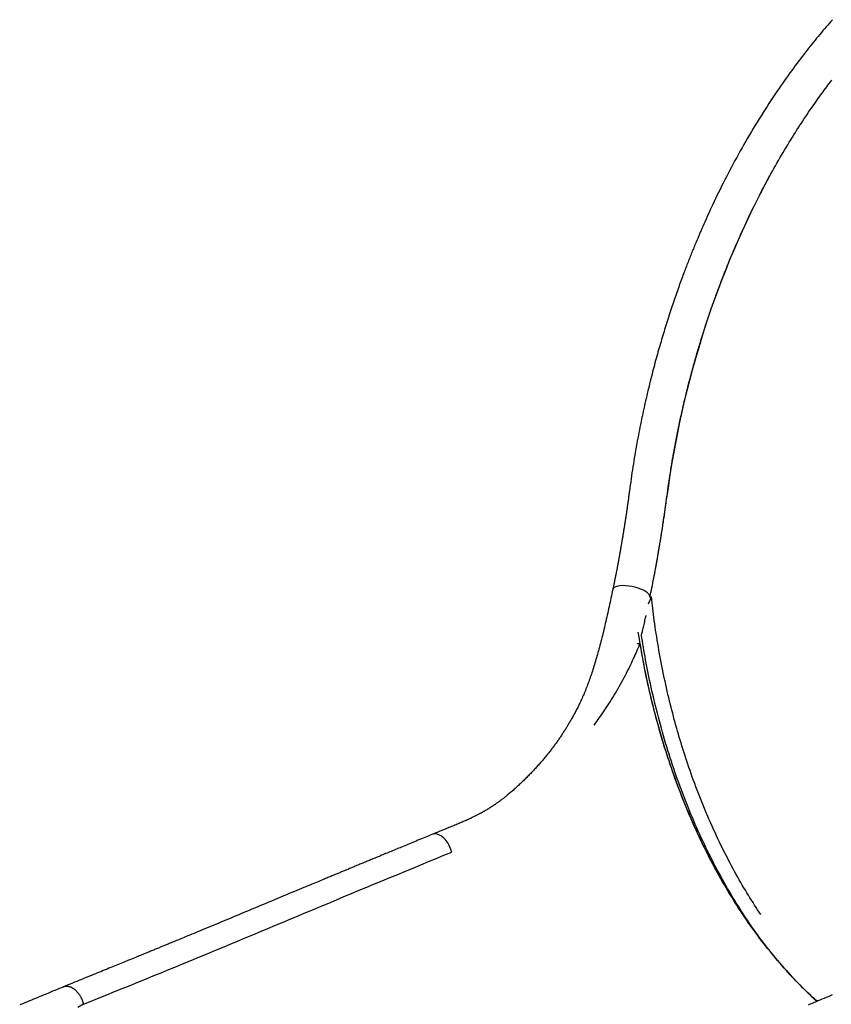
# Model space of a CAD drawing. Extents: x -4879 to 17343, y -2143 to 2770.
# Drawn here: x 5333 to 5868, y -1033 to -383 of the extents above; entities that cross this region are included whole.
import ezdxf

# ---------------------------------------------------------------- set-up
doc = ezdxf.new("R2010")
doc.units = 0

msp = doc.modelspace()

# ---------------------------------------------------------------- linework, layer by layer
at = {"color": 7, "linetype": 'Continuous'}
for p, q in [((5747.71, -768.64), (5749.64, -764.1)), ((5748.7, -764.1), (5749.64, -764.1)), ((5740.57, -795.08), (5740.53, -794.81)), ((5740.55, -795.08), (5740.56, -795.08)), ((5742.06, -795.08), (5740.57, -795.08))]:
    msp.add_line(p, q, dxfattribs=at)
for points in [[(5869.04, -383.47), (5867.99, -384.65), (5866.94, -385.84), (5865.9, -387.05), (5864.85, -388.26), (5863.8, -389.48), (5862.76, -390.7), (5861.71, -391.94), (5860.66, -393.19), (5859.61, -394.45), (5858.56, -395.72), (5857.51, -397), (5856.46, -398.29), (5855.41, -399.59), (5854.36, -400.91), (5853.3, -402.24), (5852.24, -403.59), (5851.17, -404.96), (5850.09, -406.35), (5848.99, -407.77), (5847.89, -409.22), (5846.76, -410.7), (5845.63, -412.21), (5844.47, -413.75), (5843.31, -415.33), (5842.13, -416.93), (5840.94, -418.57), (5839.74, -420.24), (5838.52, -421.94), (5837.29, -423.67), (5836.06, -425.43), (5834.81, -427.23), (5833.55, -429.05), (5832.29, -430.91), (5831.01, -432.8), (5829.73, -434.72), (5828.44, -436.66), (5827.15, -438.64), (5825.85, -440.65), (5824.55, -442.68), (5823.25, -444.72), (5821.95, -446.79), (5820.66, -448.87), (5819.37, -450.96), (5818.09, -453.06), (5816.82, -455.17), (5815.56, -457.28), (5814.31, -459.39), (5813.07, -461.5), (5811.85, -463.62), (5810.63, -465.74), (5809.43, -467.87), (5808.24, -469.99), (5807.06, -472.12), (5805.89, -474.24), (5804.73, -476.37), (5803.58, -478.5), (5802.45, -480.62), (5801.33, -482.75), (5800.22, -484.88), (5799.12, -487), (5798.04, -489.12), (5796.97, -491.23), (5795.92, -493.32), (5794.88, -495.4), (5793.88, -497.45), (5792.89, -499.46), (5791.94, -501.44), (5791.02, -503.36), (5790.13, -505.24), (5789.27, -507.07), (5788.45, -508.84), (5787.66, -510.56), (5786.9, -512.23), (5786.17, -513.84), (5785.47, -515.4), (5784.79, -516.91), (5784.15, -518.37), (5783.54, -519.77), (5782.95, -521.12), (5782.39, -522.41), (5781.85, -523.66), (5781.34, -524.85), (5780.86, -525.99), (5780.39, -527.07), (5779.96, -528.11), (5779.54, -529.1), (5779.14, -530.05), (5778.76, -530.97), (5778.39, -531.86), (5778.03, -532.74), (5777.67, -533.6), (5777.32, -534.46), (5776.97, -535.32), (5776.63, -536.18), (5776.28, -537.05), (5775.93, -537.91), (5775.58, -538.79), (5775.23, -539.67), (5774.88, -540.55), (5774.53, -541.44), (5774.17, -542.35), (5773.82, -543.26), (5773.46, -544.18), (5773.1, -545.11), (5772.73, -546.06), (5772.37, -547.02), (5772, -547.99), (5771.62, -548.98), (5771.24, -549.98), (5770.86, -551), (5770.47, -552.04), (5770.08, -553.1), (5769.68, -554.17), (5769.28, -555.26), (5768.88, -556.37), (5768.46, -557.51), (5768.05, -558.66), (5767.63, -559.83), (5767.2, -561.02), (5766.78, -562.22), (5766.35, -563.44), (5765.92, -564.67), (5765.49, -565.91), (5765.06, -567.16), (5764.63, -568.41), (5764.2, -569.67), (5763.77, -570.94), (5763.34, -572.21), (5762.92, -573.48), (5762.5, -574.76), (5762.07, -576.05), (5761.65, -577.34), (5761.23, -578.63), (5760.82, -579.93), (5760.4, -581.23), (5759.99, -582.53), (5759.58, -583.84), (5759.17, -585.14), (5758.76, -586.45), (5758.36, -587.76), (5757.96, -589.07), (5757.56, -590.39), (5757.16, -591.7), (5756.76, -593.03), (5756.37, -594.36), (5755.98, -595.69), (5755.58, -597.04), (5755.19, -598.4), (5754.79, -599.78), (5754.4, -601.16), (5754, -602.56), (5753.61, -603.97), (5753.21, -605.4), (5752.81, -606.83), (5752.42, -608.28), (5752.02, -609.75), (5751.63, -611.22), (5751.23, -612.71), (5750.84, -614.21), (5750.44, -615.73), (5750.05, -617.25), (5749.65, -618.79), (5749.26, -620.34), (5748.87, -621.9), (5748.48, -623.47), (5748.09, -625.06), (5747.7, -626.66), (5747.32, -628.27), (5746.93, -629.89), (5746.55, -631.52), (5746.17, -633.16), (5745.79, -634.82), (5745.41, -636.49), (5745.04, -638.17), (5744.66, -639.86), (5744.29, -641.56), (5743.92, -643.28), (5743.56, -645.01), (5743.19, -646.75), (5742.83, -648.5), (5742.47, -650.27), (5742.12, -652.04), (5741.76, -653.84), (5741.41, -655.64), (5741.06, -657.46), (5740.72, -659.29), (5740.38, -661.14), (5740.04, -663), (5739.7, -664.87), (5739.36, -666.76), (5739.03, -668.67), (5738.71, -670.58), (5738.38, -672.51), (5738.07, -674.45), (5737.75, -676.4), (5737.45, -678.37), (5737.15, -680.34), (5736.85, -682.32), (5736.56, -684.31), (5736.28, -686.31), (5735.99, -688.31), (5735.71, -690.31), (5735.43, -692.32), (5735.15, -694.33)], [(5759.95, -697.54), (5760.21, -695.62), (5760.48, -693.7), (5760.75, -691.78), (5761.02, -689.87), (5761.29, -687.96), (5761.57, -686.06), (5761.85, -684.17), (5762.14, -682.29), (5762.43, -680.42), (5762.73, -678.55), (5763.03, -676.71), (5763.34, -674.87), (5763.65, -673.04), (5763.97, -671.23), (5764.29, -669.44), (5764.61, -667.66), (5764.93, -665.89), (5765.25, -664.14), (5765.58, -662.4), (5765.91, -660.69), (5766.24, -658.98), (5766.57, -657.29), (5766.91, -655.62), (5767.24, -653.96), (5767.58, -652.32), (5767.92, -650.69), (5768.26, -649.08), (5768.6, -647.49), (5768.94, -645.91), (5769.28, -644.34), (5769.63, -642.79), (5769.97, -641.26), (5770.31, -639.75), (5770.66, -638.24), (5771, -636.76), (5771.35, -635.29), (5771.69, -633.84), (5772.04, -632.4), (5772.38, -630.98), (5772.72, -629.58), (5773.07, -628.19), (5773.41, -626.81), (5773.75, -625.46), (5774.09, -624.11), (5774.43, -622.79), (5774.77, -621.48), (5775.11, -620.18), (5775.45, -618.9), (5775.78, -617.64), (5776.12, -616.39), (5776.45, -615.15), (5776.78, -613.93), (5777.11, -612.73), (5777.44, -611.54), (5777.77, -610.37), (5778.09, -609.2), (5778.42, -608.06), (5778.74, -606.93), (5779.06, -605.8), (5779.38, -604.7), (5779.7, -603.6), (5780.02, -602.51), (5780.34, -601.43), (5780.65, -600.36), (5780.97, -599.3), (5781.29, -598.25), (5781.6, -597.2), (5781.92, -596.16), (5782.24, -595.13), (5782.55, -594.1), (5782.87, -593.08), (5783.18, -592.06), (5783.5, -591.06), (5783.82, -590.05), (5784.13, -589.05), (5784.45, -588.06), (5784.77, -587.06), (5785.09, -586.08), (5785.41, -585.09), (5785.73, -584.1), (5786.06, -583.12), (5786.38, -582.13), (5786.71, -581.15), (5787.03, -580.17), (5787.36, -579.19), (5787.69, -578.22), (5788.02, -577.24), (5788.35, -576.27), (5788.69, -575.3), (5789.02, -574.33), (5789.36, -573.37), (5789.69, -572.41), (5790.03, -571.44), (5790.37, -570.48), (5790.71, -569.52), (5791.05, -568.56), (5791.4, -567.6), (5791.74, -566.64), (5792.09, -565.68), (5792.44, -564.71), (5792.79, -563.75), (5793.15, -562.79), (5793.5, -561.83), (5793.86, -560.87), (5794.22, -559.9), (5794.58, -558.94), (5794.95, -557.96), (5795.33, -556.97), (5795.71, -555.96), (5796.11, -554.92), (5796.52, -553.86), (5796.95, -552.76), (5797.39, -551.62), (5797.85, -550.45), (5798.33, -549.23), (5798.83, -547.98), (5799.35, -546.69), (5799.88, -545.37), (5800.43, -544), (5801.01, -542.6), (5801.6, -541.16), (5802.21, -539.68), (5802.84, -538.17), (5803.5, -536.61), (5804.17, -535.03), (5804.87, -533.4), (5805.58, -531.74), (5806.32, -530.05), (5807.09, -528.32), (5807.87, -526.56), (5808.67, -524.77), (5809.49, -522.97), (5810.32, -521.15), (5811.16, -519.31), (5812.02, -517.48), (5812.88, -515.64), (5813.75, -513.8), (5814.62, -511.97), (5815.51, -510.14), (5816.39, -508.32), (5817.29, -506.5), (5818.19, -504.69), (5819.09, -502.88), (5820, -501.08), (5820.92, -499.28), (5821.84, -497.48), (5822.77, -495.69), (5823.7, -493.91), (5824.64, -492.13), (5825.59, -490.36), (5826.54, -488.59), (5827.5, -486.83), (5828.46, -485.07), (5829.43, -483.31), (5830.41, -481.56), (5831.39, -479.81), (5832.38, -478.07), (5833.37, -476.33), (5834.38, -474.6), (5835.39, -472.86), (5836.4, -471.13), (5837.43, -469.41), (5838.45, -467.7), (5839.48, -465.99), (5840.51, -464.3), (5841.53, -462.63), (5842.55, -460.98), (5843.57, -459.36), (5844.58, -457.76), (5845.57, -456.19), (5846.57, -454.64), (5847.55, -453.12), (5848.52, -451.63), (5849.49, -450.16), (5850.44, -448.72), (5851.39, -447.3), (5852.33, -445.91), (5853.25, -444.54), (5854.17, -443.2), (5855.08, -441.88), (5855.97, -440.59), (5856.86, -439.32), (5857.73, -438.07), (5858.6, -436.85), (5859.45, -435.65), (5860.29, -434.48), (5861.12, -433.32), (5861.95, -432.18), (5862.77, -431.06), (5863.59, -429.94), (5864.41, -428.83), (5865.23, -427.73), (5866.05, -426.63), (5866.88, -425.54), (5867.71, -424.45), (5868.54, -423.36)], [(5735.15, -694.33), (5735.05, -695.08), (5734.96, -695.83), (5734.86, -696.57), (5734.76, -697.32), (5734.66, -698.06), (5734.56, -698.8), (5734.46, -699.53), (5734.36, -700.25), (5734.26, -700.97), (5734.16, -701.68), (5734.07, -702.38), (5733.97, -703.08), (5733.87, -703.76), (5733.78, -704.44), (5733.68, -705.1), (5733.59, -705.76), (5733.5, -706.4), (5733.4, -707.04), (5733.31, -707.67), (5733.22, -708.28), (5733.13, -708.89), (5733.04, -709.49), (5732.96, -710.08), (5732.87, -710.66), (5732.78, -711.23), (5732.7, -711.8), (5732.61, -712.36), (5732.53, -712.92), (5732.44, -713.47), (5732.36, -714.02), (5732.27, -714.58), (5732.19, -715.13), (5732.1, -715.69), (5732.01, -716.26), (5731.92, -716.82), (5731.83, -717.39), (5731.74, -717.96), (5731.65, -718.53), (5731.56, -719.1), (5731.47, -719.67), (5731.37, -720.25), (5731.28, -720.82), (5731.19, -721.39), (5731.09, -721.96), (5731, -722.53), (5730.91, -723.1), (5730.81, -723.67), (5730.72, -724.23), (5730.63, -724.79), (5730.53, -725.34), (5730.44, -725.88), (5730.35, -726.41), (5730.27, -726.94), (5730.18, -727.44), (5730.1, -727.94), (5730.02, -728.41), (5729.94, -728.86), (5729.86, -729.29), (5729.79, -729.71), (5729.73, -730.1), (5729.66, -730.48), (5729.6, -730.84), (5729.54, -731.18), (5729.48, -731.5), (5729.43, -731.81), (5729.38, -732.1), (5729.33, -732.38), (5729.29, -732.65), (5729.24, -732.9), (5729.2, -733.15), (5729.16, -733.38), (5729.12, -733.61), (5729.08, -733.84), (5729.04, -734.05), (5729, -734.27), (5728.96, -734.48), (5728.93, -734.7), (5728.89, -734.91), (5728.85, -735.13), (5728.81, -735.35), (5728.77, -735.58), (5728.73, -735.82), (5728.68, -736.06), (5728.64, -736.31), (5728.59, -736.57), (5728.55, -736.84), (5728.5, -737.11), (5728.45, -737.39), (5728.4, -737.68), (5728.34, -737.98), (5728.29, -738.28), (5728.23, -738.6), (5728.17, -738.92), (5728.11, -739.24), (5728.05, -739.58), (5727.99, -739.92), (5727.93, -740.27), (5727.86, -740.62), (5727.8, -740.98), (5727.73, -741.35), (5727.66, -741.72), (5727.59, -742.1), (5727.52, -742.49), (5727.45, -742.88), (5727.38, -743.27), (5727.3, -743.67), (5727.23, -744.08), (5727.15, -744.49), (5727.07, -744.91), (5726.99, -745.34), (5726.91, -745.77), (5726.82, -746.21), (5726.74, -746.66), (5726.65, -747.12), (5726.56, -747.59), (5726.47, -748.07), (5726.37, -748.55), (5726.28, -749.04), (5726.18, -749.55), (5726.08, -750.06), (5725.97, -750.58), (5725.87, -751.11), (5725.76, -751.65), (5725.65, -752.2), (5725.54, -752.75), (5725.42, -753.31), (5725.31, -753.88), (5725.19, -754.46), (5725.07, -755.04), (5724.95, -755.62), (5724.83, -756.21), (5724.7, -756.8), (5724.58, -757.39), (5724.45, -757.99), (5724.33, -758.59), (5724.2, -759.18)], [(5748.7, -764.1), (5749.01, -762.57), (5749.33, -761.04), (5749.64, -759.51), (5749.96, -757.98), (5750.27, -756.44), (5750.58, -754.89), (5750.89, -753.34), (5751.2, -751.77), (5751.51, -750.2), (5751.81, -748.61), (5752.11, -747.02), (5752.41, -745.41), (5752.7, -743.8), (5753, -742.17), (5753.29, -740.54), (5753.58, -738.89), (5753.87, -737.24), (5754.16, -735.57), (5754.44, -733.9), (5754.73, -732.22), (5755.01, -730.53), (5755.29, -728.84), (5755.56, -727.14), (5755.84, -725.43), (5756.11, -723.72), (5756.38, -722.01), (5756.65, -720.3), (5756.91, -718.58), (5757.17, -716.85), (5757.43, -715.12), (5757.68, -713.39), (5757.94, -711.66), (5758.18, -709.92), (5758.43, -708.17), (5758.67, -706.43), (5758.91, -704.68), (5759.15, -702.93), (5759.39, -701.18), (5759.63, -699.42), (5759.86, -697.67)], [(5752.44, -745.21), (5752.45, -745.14), (5752.47, -745.07), (5752.48, -744.99), (5752.5, -744.92), (5752.51, -744.84), (5752.53, -744.76), (5752.54, -744.67), (5752.56, -744.58), (5752.58, -744.48), (5752.59, -744.38), (5752.61, -744.27), (5752.64, -744.16), (5752.66, -744.04), (5752.68, -743.92), (5752.7, -743.78), (5752.73, -743.64), (5752.76, -743.5), (5752.78, -743.35), (5752.81, -743.19), (5752.84, -743.02), (5752.87, -742.86), (5752.9, -742.68), (5752.94, -742.51), (5752.97, -742.33), (5753, -742.15), (5753.03, -741.97), (5753.07, -741.78), (5753.1, -741.59), (5753.14, -741.39), (5753.18, -741.18), (5753.22, -740.95), (5753.26, -740.72), (5753.3, -740.47), (5753.35, -740.2), (5753.4, -739.92), (5753.46, -739.62), (5753.51, -739.31), (5753.57, -738.97), (5753.63, -738.62), (5753.7, -738.25), (5753.77, -737.87), (5753.84, -737.46), (5753.91, -737.03), (5753.99, -736.58), (5754.07, -736.12), (5754.16, -735.63), (5754.24, -735.11), (5754.34, -734.58), (5754.43, -734.02), (5754.53, -733.44), (5754.63, -732.84), (5754.74, -732.22), (5754.84, -731.57), (5754.96, -730.91), (5755.07, -730.22), (5755.19, -729.52), (5755.31, -728.79), (5755.43, -728.05), (5755.55, -727.28), (5755.68, -726.5), (5755.81, -725.7), (5755.94, -724.88), (5756.08, -724.04), (5756.21, -723.18), (5756.35, -722.3), (5756.49, -721.4), (5756.64, -720.48), (5756.78, -719.54), (5756.93, -718.59), (5757.08, -717.61), (5757.23, -716.62), (5757.39, -715.61), (5757.54, -714.58), (5757.7, -713.54), (5757.86, -712.47), (5758.02, -711.39), (5758.18, -710.3), (5758.34, -709.19), (5758.5, -708.07), (5758.66, -706.93), (5758.82, -705.78), (5758.98, -704.63), (5759.14, -703.46), (5759.3, -702.28), (5759.47, -701.1), (5759.63, -699.92), (5759.79, -698.73), (5759.95, -697.54)], [(5724.2, -759.19), (5723.9, -760.59), (5723.6, -762), (5723.3, -763.4), (5723, -764.81), (5722.7, -766.21), (5722.4, -767.62), (5722.1, -769.02), (5721.79, -770.43), (5721.48, -771.84), (5721.17, -773.24), (5720.86, -774.64), (5720.54, -776.04), (5720.23, -777.43), (5719.91, -778.82), (5719.59, -780.2), (5719.27, -781.58), (5718.95, -782.94), (5718.63, -784.3), (5718.31, -785.64), (5717.98, -786.98), (5717.66, -788.3), (5717.34, -789.62), (5717.01, -790.92), (5716.69, -792.2), (5716.36, -793.48), (5716.04, -794.74), (5715.71, -795.98), (5715.39, -797.21), (5715.06, -798.43), (5714.74, -799.63), (5714.41, -800.82), (5714.08, -801.99), (5713.76, -803.15), (5713.43, -804.29), (5713.1, -805.41), (5712.78, -806.53), (5712.45, -807.63), (5712.11, -808.72), (5711.78, -809.8), (5711.45, -810.86), (5711.11, -811.92), (5710.77, -812.97), (5710.43, -814.01), (5710.09, -815.04), (5709.74, -816.06), (5709.39, -817.07), (5709.04, -818.07), (5708.69, -819.05), (5708.34, -820.03), (5707.98, -821), (5707.62, -821.95), (5707.26, -822.9), (5706.9, -823.83), (5706.54, -824.75), (5706.17, -825.66), (5705.8, -826.56), (5705.43, -827.44), (5705.06, -828.32), (5704.69, -829.17), (5704.32, -830.02), (5703.95, -830.85), (5703.58, -831.66), (5703.22, -832.46), (5702.85, -833.24), (5702.49, -834.01), (5702.14, -834.75), (5701.78, -835.48), (5701.43, -836.2), (5701.08, -836.9), (5700.73, -837.59), (5700.39, -838.27), (5700.05, -838.93), (5699.71, -839.59), (5699.37, -840.23), (5699.03, -840.87), (5698.7, -841.49), (5698.36, -842.11), (5698.03, -842.71), (5697.7, -843.31), (5697.37, -843.89), (5697.05, -844.47), (5696.72, -845.05), (5696.4, -845.61), (5696.07, -846.17), (5695.75, -846.72), (5695.43, -847.27), (5695.11, -847.81), (5694.78, -848.35), (5694.46, -848.89), (5694.13, -849.42), (5693.81, -849.96), (5693.48, -850.49), (5693.15, -851.01), (5692.82, -851.54), (5692.49, -852.06), (5692.16, -852.58), (5691.82, -853.1), (5691.49, -853.62), (5691.15, -854.14), (5690.81, -854.66), (5690.47, -855.17), (5690.12, -855.69), (5689.77, -856.21), (5689.42, -856.72), (5689.07, -857.24), (5688.71, -857.77), (5688.35, -858.29), (5687.98, -858.81), (5687.61, -859.34), (5687.24, -859.86), (5686.86, -860.39), (5686.48, -860.92), (5686.09, -861.45), (5685.7, -861.98), (5685.31, -862.51), (5684.92, -863.04), (5684.52, -863.57), (5684.11, -864.1), (5683.71, -864.63), (5683.3, -865.17), (5682.89, -865.7), (5682.47, -866.23), (5682.05, -866.76), (5681.63, -867.3), (5681.2, -867.83), (5680.76, -868.37), (5680.32, -868.91), (5679.88, -869.45), (5679.43, -870), (5678.97, -870.54), (5678.51, -871.09), (5678.05, -871.64), (5677.58, -872.19), (5677.1, -872.75), (5676.63, -873.3), (5676.14, -873.85), (5675.66, -874.4), (5675.17, -874.95), (5674.68, -875.5), (5674.18, -876.05), (5673.68, -876.6), (5673.18, -877.14), (5672.68, -877.69), (5672.17, -878.23), (5671.66, -878.78), (5671.15, -879.32), (5670.63, -879.86), (5670.11, -880.4), (5669.59, -880.94), (5669.07, -881.48), (5668.54, -882.02), (5668.01, -882.56), (5667.48, -883.09), (5666.94, -883.63), (5666.41, -884.16), (5665.87, -884.69), (5665.33, -885.22), (5664.79, -885.75), (5664.24, -886.27), (5663.7, -886.8), (5663.15, -887.32), (5662.6, -887.84), (5662.05, -888.36), (5661.49, -888.87), (5660.94, -889.38), (5660.38, -889.89), (5659.82, -890.39), (5659.26, -890.89), (5658.7, -891.39), (5658.14, -891.88), (5657.58, -892.36), (5657.03, -892.84), (5656.48, -893.3), (5655.95, -893.76), (5655.42, -894.2), (5654.9, -894.63), (5654.4, -895.04), (5653.91, -895.43), (5653.43, -895.82), (5652.96, -896.18), (5652.51, -896.54), (5652.07, -896.88), (5651.65, -897.21), (5651.23, -897.52), (5650.83, -897.83), (5650.44, -898.12), (5650.07, -898.4), (5649.7, -898.67), (5649.35, -898.93), (5649, -899.18), (5648.67, -899.42), (5648.35, -899.65), (5648.04, -899.87), (5647.74, -900.09), (5647.44, -900.29), (5647.16, -900.49), (5646.87, -900.69), (5646.6, -900.88), (5646.32, -901.07), (5646.05, -901.26), (5645.77, -901.44), (5645.5, -901.63), (5645.22, -901.81), (5644.95, -901.99), (5644.67, -902.17), (5644.4, -902.35), (5644.13, -902.53), (5643.85, -902.71), (5643.58, -902.88), (5643.31, -903.06), (5643.03, -903.23), (5642.76, -903.4), (5642.48, -903.57), (5642.21, -903.74), (5641.93, -903.91), (5641.66, -904.08), (5641.38, -904.25), (5641.1, -904.42), (5640.82, -904.59), (5640.53, -904.76), (5640.24, -904.93), (5639.95, -905.1), (5639.65, -905.27), (5639.35, -905.45), (5639.04, -905.63), (5638.73, -905.81), (5638.41, -905.99), (5638.08, -906.17), (5637.74, -906.36), (5637.39, -906.55), (5637.04, -906.74), (5636.67, -906.94), (5636.3, -907.14), (5635.91, -907.34), (5635.52, -907.55), (5635.11, -907.77), (5634.69, -907.98), (5634.26, -908.2), (5633.82, -908.43), (5633.36, -908.65), (5632.9, -908.89), (5632.42, -909.12), (5631.92, -909.36), (5631.42, -909.61), (5630.9, -909.85), (5630.37, -910.11), (5629.83, -910.36), (5629.27, -910.62), (5628.7, -910.88), (5628.12, -911.15), (5627.53, -911.41), (5626.92, -911.69), (5626.3, -911.96), (5625.67, -912.24), (5625.02, -912.52), (5624.36, -912.81), (5623.69, -913.1), (5623, -913.39), (5622.3, -913.69), (5621.59, -913.98), (5620.86, -914.29), (5620.12, -914.59), (5619.37, -914.9), (5618.6, -915.22), (5617.83, -915.54), (5617.03, -915.86), (5616.23, -916.18), (5615.41, -916.51), (5614.58, -916.84), (5613.74, -917.18), (5612.89, -917.53), (5612.03, -917.87), (5611.16, -918.22), (5610.29, -918.58), (5609.4, -918.94), (5608.51, -919.3), (5607.61, -919.66), (5606.71, -920.03), (5605.81, -920.39), (5604.91, -920.76)], [(5736.75, -757.21), (5734.68, -756.87), (5732.65, -756.68), (5730.73, -756.64), (5728.98, -756.74), (5727.44, -756.99), (5726.16, -757.38), (5725.17, -757.89), (5724.51, -758.51), (5724.2, -759.19)], [(5748.67, -764.28), (5748.7, -763.92), (5748.49, -763.1), (5747.93, -762.25), (5747.04, -761.38), (5745.85, -760.52), (5744.39, -759.7), (5742.69, -758.93), (5740.82, -758.25), (5738.82, -757.67), (5736.75, -757.21)], [(5765.83, -848.89), (5765.3, -846.87), (5764.76, -844.85), (5764.22, -842.83), (5763.69, -840.8), (5763.16, -838.76), (5762.63, -836.71), (5762.11, -834.64), (5761.59, -832.56), (5761.08, -830.45), (5760.58, -828.33), (5760.08, -826.18), (5759.59, -824.02), (5759.11, -821.83), (5758.63, -819.63), (5758.15, -817.41), (5757.69, -815.16), (5757.22, -812.9), (5756.77, -810.63), (5756.32, -808.34), (5755.88, -806.05), (5755.46, -803.76), (5755.04, -801.48), (5754.63, -799.2), (5754.24, -796.94), (5753.85, -794.7), (5753.49, -792.47), (5753.13, -790.27), (5752.79, -788.09), (5752.46, -785.94), (5752.15, -783.82), (5751.85, -781.73), (5751.57, -779.67), (5751.29, -777.65), (5751.03, -775.66), (5750.78, -773.69), (5750.54, -771.75), (5750.31, -769.82), (5750.08, -767.91), (5749.86, -766), (5749.64, -764.1)], [(5743.06, -789.53), (5743.22, -788.89), (5743.38, -788.25), (5743.54, -787.6), (5743.7, -786.93), (5743.87, -786.23), (5744.04, -785.51), (5744.22, -784.75), (5744.4, -783.94), (5744.6, -783.09), (5744.8, -782.2), (5745.01, -781.27), (5745.22, -780.31), (5745.43, -779.32), (5745.65, -778.32), (5745.88, -777.31), (5746.1, -776.29)], [(5859.02, -1030.66), (5858.14, -1029.89), (5857.25, -1029.11), (5856.35, -1028.31), (5855.44, -1027.5), (5854.52, -1026.66), (5853.57, -1025.79), (5852.6, -1024.89), (5851.6, -1023.94), (5850.57, -1022.94), (5849.51, -1021.89), (5848.41, -1020.79), (5847.28, -1019.65), (5846.12, -1018.45), (5844.93, -1017.21), (5843.71, -1015.92), (5842.45, -1014.57), (5841.17, -1013.18), (5839.85, -1011.75), (5838.52, -1010.27), (5837.17, -1008.76), (5835.8, -1007.22), (5834.43, -1005.65), (5833.06, -1004.06), (5831.69, -1002.45), (5830.32, -1000.82), (5828.97, -999.18), (5827.62, -997.52), (5826.28, -995.85), (5824.95, -994.17), (5823.63, -992.47), (5822.31, -990.76), (5821, -989.04), (5819.7, -987.3), (5818.41, -985.55), (5817.13, -983.79), (5815.85, -982.02), (5814.58, -980.23), (5813.32, -978.43), (5812.07, -976.62), (5810.83, -974.79), (5809.59, -972.95), (5808.37, -971.11), (5807.15, -969.24), (5805.94, -967.37), (5804.74, -965.48), (5803.55, -963.58), (5802.37, -961.67), (5801.2, -959.75), (5800.03, -957.82), (5798.88, -955.87), (5797.73, -953.92), (5796.59, -951.95), (5795.46, -949.97), (5794.34, -947.98), (5793.23, -945.98), (5792.13, -943.96), (5791.04, -941.94), (5789.96, -939.91), (5788.88, -937.86), (5787.82, -935.81), (5786.76, -933.74), (5785.72, -931.66), (5784.68, -929.58), (5783.66, -927.48), (5782.64, -925.37), (5781.63, -923.26), (5780.64, -921.13), (5779.65, -918.99), (5778.67, -916.85), (5777.7, -914.69), (5776.74, -912.53), (5775.79, -910.35), (5774.86, -908.17), (5773.93, -905.97), (5773.01, -903.77), (5772.1, -901.56), (5771.2, -899.34), (5770.31, -897.11), (5769.43, -894.87), (5768.56, -892.63), (5767.7, -890.37), (5766.86, -888.11), (5766.02, -885.85), (5765.2, -883.58), (5764.38, -881.3), (5763.58, -879.03), (5762.8, -876.76), (5762.03, -874.5), (5761.27, -872.23), (5760.53, -869.98), (5759.8, -867.72), (5759.08, -865.48), (5758.38, -863.24), (5757.69, -861), (5757.02, -858.77), (5756.36, -856.55), (5755.71, -854.33), (5755.08, -852.12), (5754.45, -849.92), (5753.85, -847.73), (5753.25, -845.54), (5752.67, -843.36), (5752.1, -841.18), (5751.54, -839.02), (5750.99, -836.86), (5750.45, -834.71), (5749.93, -832.57), (5749.42, -830.42), (5748.91, -828.28), (5748.42, -826.15), (5747.93, -824.01), (5747.46, -821.87), (5746.99, -819.73), (5746.53, -817.58), (5746.08, -815.44), (5745.64, -813.28), (5745.2, -811.13), (5744.78, -808.97), (5744.37, -806.81), (5743.97, -804.65), (5743.57, -802.48), (5743.19, -800.32), (5742.82, -798.14), (5742.45, -795.97), (5742.09, -793.8), (5741.73, -791.62), (5741.38, -789.44), (5741.03, -787.27)], [(5826.02, -995.34), (5824.82, -993.76), (5823.63, -992.17), (5822.43, -990.58), (5821.23, -988.98), (5820.04, -987.36), (5818.84, -985.73), (5817.65, -984.08), (5816.46, -982.4), (5815.26, -980.7), (5814.08, -978.97), (5812.89, -977.21), (5811.7, -975.43), (5810.52, -973.62), (5809.33, -971.79), (5808.15, -969.93), (5806.96, -968.05), (5805.78, -966.15), (5804.6, -964.23), (5803.42, -962.28), (5802.24, -960.32), (5801.07, -958.34), (5799.91, -956.35), (5798.75, -954.34), (5797.6, -952.31), (5796.46, -950.28), (5795.33, -948.23), (5794.21, -946.17), (5793.1, -944.1), (5792, -942.02), (5790.91, -939.93), (5789.83, -937.83), (5788.76, -935.71), (5787.69, -933.59), (5786.64, -931.45), (5785.6, -929.31), (5784.57, -927.15), (5783.54, -924.99), (5782.53, -922.81), (5781.53, -920.62), (5780.53, -918.43), (5779.55, -916.22), (5778.58, -914.01), (5777.61, -911.78), (5776.66, -909.55), (5775.72, -907.3), (5774.79, -905.05), (5773.86, -902.79), (5772.95, -900.52), (5772.05, -898.23), (5771.16, -895.94), (5770.27, -893.64), (5769.4, -891.33), (5768.54, -889.01), (5767.69, -886.68), (5766.85, -884.34), (5766.02, -882), (5765.2, -879.64), (5764.4, -877.27), (5763.6, -874.9), (5762.81, -872.52), (5762.04, -870.13), (5761.27, -867.73), (5760.52, -865.32), (5759.78, -862.9), (5759.04, -860.48), (5758.32, -858.04), (5757.61, -855.6), (5756.91, -853.15), (5756.23, -850.7), (5755.55, -848.23), (5754.89, -845.76), (5754.23, -843.28), (5753.59, -840.8), (5752.96, -838.31), (5752.35, -835.83), (5751.75, -833.35), (5751.16, -830.89), (5750.59, -828.44), (5750.03, -826.02), (5749.49, -823.62), (5748.97, -821.25), (5748.47, -818.92), (5747.98, -816.61), (5747.51, -814.34), (5747.06, -812.1), (5746.63, -809.89), (5746.21, -807.71), (5745.82, -805.56), (5745.44, -803.45), (5745.08, -801.36), (5744.74, -799.29), (5744.4, -797.25), (5744.08, -795.22), (5743.76, -793.21), (5743.45, -791.2), (5743.14, -789.2)], [(5711.82, -848.63), (5712.71, -847.4), (5713.61, -846.16), (5714.5, -844.92), (5715.39, -843.66), (5716.28, -842.41), (5717.16, -841.13), (5718.05, -839.85), (5718.94, -838.54), (5719.82, -837.22), (5720.7, -835.88), (5721.58, -834.52), (5722.46, -833.15), (5723.33, -831.75), (5724.21, -830.34), (5725.08, -828.91), (5725.94, -827.46), (5726.8, -826), (5727.66, -824.52), (5728.51, -823.04), (5729.34, -821.55), (5730.17, -820.07), (5730.98, -818.59), (5731.77, -817.12), (5732.53, -815.66), (5733.28, -814.23), (5734, -812.81), (5734.7, -811.42), (5735.38, -810.05), (5736.03, -808.7), (5736.67, -807.37), (5737.28, -806.06), (5737.87, -804.77), (5738.44, -803.51), (5738.99, -802.27), (5739.53, -801.05), (5740.05, -799.83), (5740.56, -798.64), (5741.07, -797.45), (5741.57, -796.26), (5742.06, -795.08)], [(5742.06, -795.08), (5742.5, -797.49), (5742.93, -799.91), (5743.37, -802.32), (5743.82, -804.73), (5744.27, -807.14), (5744.73, -809.54), (5745.19, -811.94), (5745.67, -814.34), (5746.17, -816.73), (5746.67, -819.11), (5747.19, -821.49), (5747.72, -823.86), (5748.26, -826.23), (5748.82, -828.59), (5749.38, -830.95), (5749.95, -833.31), (5750.54, -835.66), (5751.13, -838), (5751.73, -840.35), (5752.35, -842.68), (5752.97, -845.02), (5753.61, -847.34), (5754.25, -849.67), (5754.91, -851.98), (5755.57, -854.3), (5756.25, -856.6), (5756.94, -858.9), (5757.64, -861.2), (5758.35, -863.49), (5759.07, -865.77), (5759.8, -868.05), (5760.54, -870.33), (5761.29, -872.59), (5762.06, -874.85), (5762.83, -877.11), (5763.61, -879.36), (5764.41, -881.6), (5765.21, -883.83), (5766.02, -886.06), (5766.85, -888.28), (5767.68, -890.5), (5768.52, -892.7), (5769.37, -894.9), (5770.24, -897.09), (5771.11, -899.27), (5771.99, -901.44), (5772.88, -903.61), (5773.78, -905.77), (5774.69, -907.91), (5775.61, -910.05), (5776.54, -912.18), (5777.48, -914.3), (5778.43, -916.42), (5779.38, -918.52), (5780.35, -920.61), (5781.32, -922.7), (5782.31, -924.77), (5783.3, -926.84), (5784.3, -928.89), (5785.32, -930.94), (5786.34, -932.98), (5787.37, -935.02), (5788.42, -937.05), (5789.48, -939.08), (5790.55, -941.1), (5791.63, -943.12), (5792.73, -945.13), (5793.83, -947.14), (5794.95, -949.14), (5796.08, -951.14), (5797.23, -953.13), (5798.39, -955.12), (5799.56, -957.1), (5800.74, -959.07), (5801.94, -961.04), (5803.15, -963.01), (5804.38, -964.96), (5805.61, -966.91), (5806.87, -968.86), (5808.13, -970.79), (5809.41, -972.72), (5810.7, -974.64), (5812, -976.55), (5813.32, -978.45), (5814.65, -980.34), (5815.98, -982.22), (5817.33, -984.09), (5818.69, -985.95), (5820.05, -987.79), (5821.43, -989.62), (5822.81, -991.43), (5824.21, -993.23), (5825.61, -995.02), (5827.02, -996.79), (5828.44, -998.54), (5829.87, -1000.28), (5831.31, -1002), (5832.75, -1003.7), (5834.18, -1005.38), (5835.62, -1007.03), (5837.04, -1008.65), (5838.44, -1010.23), (5839.83, -1011.76), (5841.18, -1013.25), (5842.51, -1014.69), (5843.81, -1016.08), (5845.07, -1017.42), (5846.31, -1018.71), (5847.51, -1019.94), (5848.68, -1021.13), (5849.82, -1022.26), (5850.92, -1023.35), (5852, -1024.38), (5853.05, -1025.36), (5854.07, -1026.31), (5855.07, -1027.22), (5856.06, -1028.11), (5857.04, -1028.98), (5858.01, -1029.84), (5858.97, -1030.69)], [(5821.68, -973.44), (5820.67, -971.89), (5819.66, -970.34), (5818.65, -968.78), (5817.64, -967.22), (5816.63, -965.64), (5815.61, -964.05), (5814.6, -962.44), (5813.59, -960.81), (5812.58, -959.16), (5811.58, -957.49), (5810.57, -955.79), (5809.56, -954.08), (5808.55, -952.34), (5807.54, -950.57), (5806.53, -948.79), (5805.53, -946.99), (5804.52, -945.16), (5803.51, -943.31), (5802.5, -941.45), (5801.5, -939.56), (5800.49, -937.65), (5799.49, -935.71), (5798.49, -933.76), (5797.49, -931.78), (5796.5, -929.78), (5795.5, -927.76), (5794.52, -925.72), (5793.54, -923.66), (5792.56, -921.59), (5791.59, -919.5), (5790.63, -917.4), (5789.68, -915.29), (5788.73, -913.18), (5787.8, -911.05), (5786.88, -908.92), (5785.96, -906.77), (5785.06, -904.62), (5784.16, -902.46), (5783.28, -900.3), (5782.4, -898.12), (5781.54, -895.94), (5780.69, -893.75), (5779.85, -891.56), (5779.02, -889.37), (5778.2, -887.19), (5777.4, -885.02), (5776.62, -882.86), (5775.86, -880.72), (5775.11, -878.59), (5774.38, -876.49), (5773.67, -874.4), (5772.97, -872.33), (5772.29, -870.28), (5771.64, -868.26), (5771, -866.25), (5770.37, -864.26), (5769.77, -862.29), (5769.18, -860.35), (5768.6, -858.41), (5768.03, -856.49), (5767.48, -854.58), (5766.93, -852.68), (5766.38, -850.78), (5765.83, -848.89)], [(5604.88, -920.77), (5603.73, -921.25), (5602.58, -921.72), (5601.43, -922.2), (5600.29, -922.67), (5599.15, -923.14), (5598.01, -923.61), (5596.88, -924.08), (5595.76, -924.54), (5594.64, -925), (5593.53, -925.46), (5592.43, -925.92), (5591.34, -926.37), (5590.26, -926.81), (5589.19, -927.26), (5588.13, -927.69), (5587.08, -928.13), (5586.05, -928.56), (5585.02, -928.98), (5584.01, -929.4), (5583, -929.82), (5582.01, -930.23), (5581.03, -930.63), (5580.06, -931.03), (5579.11, -931.43), (5578.16, -931.82), (5577.23, -932.21), (5576.3, -932.59), (5575.39, -932.97), (5574.49, -933.34), (5573.6, -933.71), (5572.73, -934.07), (5571.86, -934.43), (5571.01, -934.78), (5570.16, -935.13), (5569.33, -935.47), (5568.51, -935.81), (5567.71, -936.15), (5566.91, -936.48), (5566.12, -936.8), (5565.35, -937.12), (5564.59, -937.44), (5563.84, -937.75), (5563.1, -938.06), (5562.37, -938.36), (5561.65, -938.66), (5560.94, -938.95), (5560.24, -939.24), (5559.55, -939.53), (5558.87, -939.81), (5558.2, -940.09), (5557.53, -940.36), (5556.88, -940.64), (5556.23, -940.9), (5555.59, -941.17), (5554.95, -941.43), (5554.32, -941.69), (5553.7, -941.95), (5553.09, -942.21), (5552.48, -942.46), (5551.87, -942.71), (5551.27, -942.96), (5550.67, -943.21), (5550.08, -943.46), (5549.48, -943.7), (5548.89, -943.95), (5548.3, -944.19), (5547.72, -944.44), (5547.13, -944.68), (5546.55, -944.92), (5545.97, -945.16), (5545.38, -945.4), (5544.8, -945.65), (5544.22, -945.89), (5543.64, -946.13), (5543.06, -946.37), (5542.48, -946.61), (5541.9, -946.85), (5541.32, -947.09), (5540.73, -947.33), (5540.15, -947.58), (5539.57, -947.82), (5538.98, -948.06), (5538.37, -948.31), (5537.75, -948.57), (5537.1, -948.84), (5536.42, -949.13), (5535.7, -949.42), (5534.94, -949.74), (5534.13, -950.08), (5533.27, -950.44), (5532.36, -950.82), (5531.39, -951.22), (5530.38, -951.64), (5529.32, -952.08), (5528.2, -952.54), (5527.04, -953.03), (5525.83, -953.53), (5524.56, -954.06), (5523.25, -954.6), (5521.88, -955.17), (5520.47, -955.76), (5519, -956.37), (5517.48, -957), (5515.92, -957.65), (5514.31, -958.33), (5512.65, -959.02), (5510.95, -959.72), (5509.23, -960.44), (5507.48, -961.17), (5505.72, -961.91), (5503.95, -962.65), (5502.17, -963.39), (5500.4, -964.13), (5498.62, -964.87), (5496.86, -965.6), (5495.09, -966.34), (5493.33, -967.08), (5491.58, -967.81), (5489.82, -968.54), (5488.07, -969.27), (5486.33, -970), (5484.58, -970.73), (5482.85, -971.46), (5481.11, -972.18), (5479.38, -972.9), (5477.66, -973.62), (5475.94, -974.34), (5474.23, -975.06), (5472.52, -975.77), (5470.82, -976.48), (5469.13, -977.19), (5467.44, -977.89), (5465.76, -978.59), (5464.08, -979.29), (5462.42, -979.99), (5460.76, -980.68), (5459.11, -981.36), (5457.47, -982.05), (5455.85, -982.72), (5454.25, -983.38), (5452.68, -984.03), (5451.15, -984.67), (5449.66, -985.29), (5448.22, -985.89), (5446.83, -986.46), (5445.49, -987.02), (5444.2, -987.55), (5442.96, -988.07), (5441.77, -988.56), (5440.64, -989.03), (5439.54, -989.48), (5438.5, -989.91), (5437.5, -990.32), (5436.55, -990.71), (5435.65, -991.09), (5434.79, -991.44), (5433.97, -991.78), (5433.19, -992.1), (5432.46, -992.4), (5431.76, -992.69), (5431.1, -992.96), (5430.48, -993.22), (5429.88, -993.47), (5429.3, -993.7), (5428.73, -993.94), (5428.18, -994.17), (5427.62, -994.39), (5427.06, -994.62), (5426.5, -994.86), (5425.92, -995.1), (5425.33, -995.34), (5424.73, -995.58), (5424.12, -995.83), (5423.5, -996.09), (5422.87, -996.35), (5422.23, -996.61), (5421.58, -996.88), (5420.91, -997.15), (5420.24, -997.43), (5419.56, -997.71), (5418.86, -997.99), (5418.16, -998.28), (5417.44, -998.58), (5416.71, -998.87), (5415.98, -999.18), (5415.23, -999.48), (5414.47, -999.8), (5413.69, -1000.11), (5412.9, -1000.44), (5412.1, -1000.77), (5411.27, -1001.1), (5410.44, -1001.45), (5409.58, -1001.8), (5408.7, -1002.16), (5407.81, -1002.52), (5406.9, -1002.89), (5405.97, -1003.27), (5405.02, -1003.66), (5404.05, -1004.06), (5403.06, -1004.46), (5402.05, -1004.88), (5401.02, -1005.29), (5399.98, -1005.72), (5398.91, -1006.16), (5397.82, -1006.6), (5396.71, -1007.06), (5395.58, -1007.52), (5394.43, -1007.99), (5393.26, -1008.46), (5392.07, -1008.95), (5390.86, -1009.44), (5389.63, -1009.95), (5388.38, -1010.45), (5387.12, -1010.97), (5385.84, -1011.49), (5384.54, -1012.02), (5383.23, -1012.55), (5381.9, -1013.09), (5380.56, -1013.64), (5379.21, -1014.19), (5377.84, -1014.75), (5376.47, -1015.31), (5375.08, -1015.87), (5373.68, -1016.44), (5372.27, -1017.02), (5370.85, -1017.59), (5369.43, -1018.17), (5367.99, -1018.76), (5366.56, -1019.34), (5365.12, -1019.93), (5363.67, -1020.51), (5362.23, -1021.1)], [(5606.98, -920.37), (5605.6, -920.53), (5604.88, -920.77)], [(5618.02, -932.32), (5617.91, -931.86), (5617.28, -929.85), (5616.42, -927.91), (5615.38, -926.1), (5614.17, -924.46), (5612.83, -923.05), (5611.39, -921.91), (5609.91, -921.07), (5608.43, -920.55), (5606.98, -920.37)], [(5375.3, -1032.68), (5380.43, -1030.59), (5385.55, -1028.51), (5390.67, -1026.42), (5395.79, -1024.34), (5400.91, -1022.25), (5406.02, -1020.17), (5411.13, -1018.08), (5416.24, -1016), (5421.33, -1013.91), (5426.43, -1011.83), (5431.51, -1009.74), (5436.59, -1007.66), (5441.66, -1005.57), (5446.72, -1003.49), (5451.78, -1001.4), (5456.82, -999.31), (5461.86, -997.23), (5466.88, -995.14), (5471.9, -993.06), (5476.91, -990.97), (5481.92, -988.88), (5486.92, -986.8), (5491.92, -984.71), (5496.92, -982.62), (5501.92, -980.53), (5506.91, -978.44), (5511.91, -976.35), (5516.92, -974.26), (5521.92, -972.17), (5526.93, -970.08), (5531.94, -967.99), (5536.96, -965.89), (5541.99, -963.8), (5547.02, -961.7), (5552.06, -959.61), (5557.1, -957.51), (5562.15, -955.42), (5567.21, -953.32), (5572.27, -951.22), (5577.34, -949.12), (5582.41, -947.02), (5587.49, -944.92), (5592.57, -942.82), (5597.66, -940.72), (5602.75, -938.62), (5607.84, -936.52), (5612.93, -934.42), (5618.02, -932.32)], [(5362.19, -1021.12), (5360.75, -1021.72), (5359.31, -1022.32), (5357.87, -1022.92), (5356.43, -1023.51), (5355, -1024.11), (5353.57, -1024.7), (5352.15, -1025.3), (5350.73, -1025.88), (5349.33, -1026.47), (5347.93, -1027.05), (5346.54, -1027.63), (5345.16, -1028.2), (5343.79, -1028.77), (5342.43, -1029.33), (5341.09, -1029.89), (5339.75, -1030.44), (5338.43, -1030.99), (5337.12, -1031.54), (5335.83, -1032.07), (5334.54, -1032.61), (5333.27, -1033.13)], [(5362.2, -1021.13), (5362.28, -1021.08), (5362.36, -1021.03), (5362.44, -1020.99), (5362.53, -1020.94), (5362.62, -1020.9), (5362.72, -1020.85), (5362.84, -1020.82), (5362.96, -1020.78), (5363.09, -1020.75), (5363.24, -1020.73), (5363.4, -1020.71), (5363.57, -1020.7), (5363.75, -1020.69), (5363.94, -1020.69), (5364.15, -1020.69), (5364.36, -1020.7), (5364.59, -1020.72), (5364.83, -1020.74), (5365.07, -1020.77), (5365.32, -1020.81), (5365.57, -1020.86), (5365.83, -1020.92), (5366.09, -1020.99), (5366.36, -1021.07), (5366.62, -1021.16), (5366.88, -1021.26), (5367.15, -1021.38), (5367.41, -1021.5), (5367.67, -1021.63), (5367.93, -1021.78), (5368.18, -1021.93), (5368.43, -1022.09), (5368.68, -1022.25), (5368.93, -1022.43), (5369.17, -1022.61), (5369.42, -1022.8), (5369.65, -1022.99), (5369.89, -1023.2), (5370.12, -1023.41), (5370.35, -1023.63), (5370.58, -1023.85), (5370.81, -1024.09), (5371.03, -1024.33), (5371.25, -1024.57), (5371.47, -1024.83), (5371.68, -1025.08), (5371.89, -1025.35), (5372.09, -1025.62), (5372.29, -1025.89), (5372.48, -1026.17), (5372.67, -1026.46), (5372.86, -1026.75), (5373.04, -1027.04), (5373.21, -1027.33), (5373.38, -1027.63), (5373.54, -1027.93), (5373.7, -1028.23), (5373.85, -1028.54), (5373.99, -1028.84), (5374.13, -1029.14), (5374.26, -1029.45), (5374.39, -1029.75), (5374.5, -1030.05), (5374.61, -1030.35), (5374.72, -1030.65), (5374.81, -1030.94), (5374.9, -1031.23), (5374.99, -1031.52), (5375.07, -1031.81), (5375.15, -1032.1), (5375.23, -1032.39), (5375.3, -1032.68)], [(5868.87, -1026.51), (5867.49, -1027.09), (5866.12, -1027.67), (5864.77, -1028.24), (5863.42, -1028.81), (5862.09, -1029.37), (5860.76, -1029.93), (5859.45, -1030.48), (5858.16, -1031.03), (5856.87, -1031.57), (5855.6, -1032.11), (5854.34, -1032.64), (5853.09, -1033.17)], [(5375.3, -1032.68), (5371.54, -1034.77)]]:
    msp.add_lwpolyline(points, dxfattribs=at)
msp.add_ellipse((6018.27, -698.78), major_axis=(86.75, 391.92), ratio=0.635065, start_param=1.144051, end_param=1.707653, dxfattribs=at)

doc.saveas('drawing.dxf')
